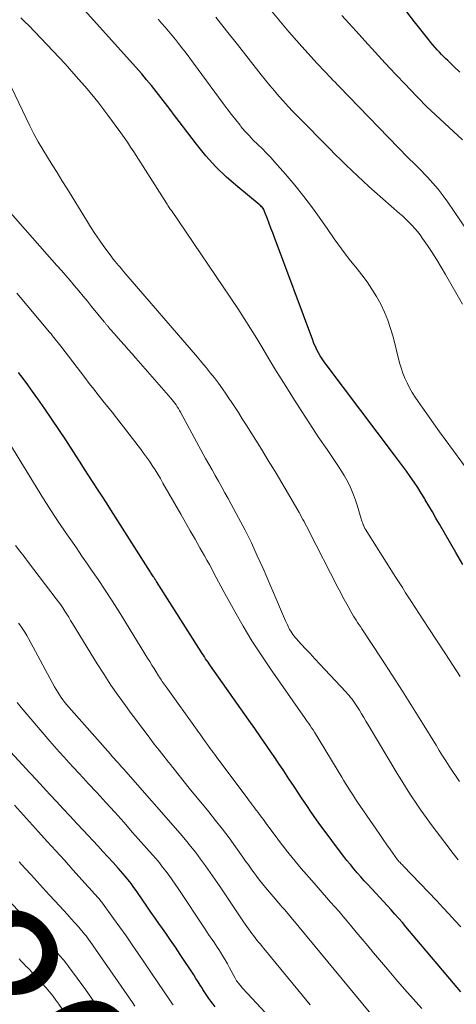
# Model space of a CAD drawing. Units: feet. Extents: x 1929996 to 1935008, y 500000 to 505000.
# Drawn here: x 1930087 to 1930144, y 500297 to 500424 of the extents above; entities that cross this region are included whole.
import ezdxf
from ezdxf.enums import TextEntityAlignment as Align

# ---------------------------------------------------------------- set-up
doc = ezdxf.new("R2010")
doc.units = ezdxf.units.FT
doc.header["$LTSCALE"] = 100
doc.header["$MEASUREMENT"] = 0
for name, color, linetype, lineweight in [('CONTOUR INDEX', 32, 'Continuous', 25), ('CONTOUR INDEX LABEL', 7, 'Continuous', 15), ('CONTOUR INTERMEDIATE', 40, 'Continuous', 15)]:
    doc.layers.add(name, color=color, linetype=linetype, lineweight=lineweight)
doc.styles.add('slant', font='romans.shx', dxfattribs={"oblique": 14.999978})

msp = doc.modelspace()

# ---------------------------------------------------------------- linework, layer by layer
at = {"layer": 'CONTOUR INDEX', "flags": 128}
for points, elevation in [([(1930144.59, 500353.74), (1930143.67, 500355.3), (1930141.56, 500358.95), (1930141.1, 500359.74), (1930140.64, 500360.54), (1930140.18, 500361.33), (1930139.71, 500362.12), (1930139.65, 500362.22), (1930139.21, 500362.96), (1930138.75, 500363.69), (1930138.27, 500364.4), (1930137.78, 500365.11), (1930137.28, 500365.81), (1930136.78, 500366.51), (1930136.27, 500367.21), (1930135.75, 500367.9), (1930126.91, 500379.61), (1930126.64, 500379.97), (1930126.39, 500380.35), (1930126.15, 500380.73), (1930125.92, 500381.11), (1930125.71, 500381.51), (1930125.51, 500381.92), (1930125.33, 500382.33), (1930125.17, 500382.75), (1930120.23, 500396.02), (1930120, 500396.63), (1930119.77, 500397.24), (1930119.54, 500397.84), (1930119.31, 500398.45), (1930118.95, 500399.39), (1930118.89, 500399.53), (1930118.83, 500399.66), (1930118.75, 500399.78), (1930118.66, 500399.89), (1930118.56, 500400), (1930118.46, 500400.11), (1930118.35, 500400.21), (1930118.24, 500400.31), (1930115.48, 500402.57), (1930114.03, 500403.85), (1930112.65, 500405.18), (1930111.36, 500406.61), (1930110.14, 500408.1), (1930107.9, 500411.02), (1930107.31, 500411.8), (1930106.72, 500412.58), (1930106.13, 500413.36), (1930105.54, 500414.14), (1930104.94, 500414.92), (1930104.33, 500415.69), (1930103.7, 500416.44), (1930103.06, 500417.18), (1930094.1, 500427.19)], 940), ([(1930144.18, 500417.39), (1930143.42, 500418.13), (1930143.15, 500418.39), (1930142.89, 500418.65), (1930142.62, 500418.92), (1930142.36, 500419.18), (1930142.1, 500419.44), (1930141.84, 500419.71), (1930141.58, 500419.98), (1930141.32, 500420.25), (1930141.26, 500420.31), (1930140.99, 500420.62), (1930140.71, 500420.93), (1930140.45, 500421.25), (1930140.19, 500421.58), (1930138.35, 500423.93), (1930137.34, 500425.23)], 960), ([(1930144.32, 500298.48), (1930141.95, 500301.27), (1930141.24, 500302.11), (1930140.53, 500302.95), (1930139.82, 500303.8), (1930139.11, 500304.64), (1930138.63, 500305.22), (1930138.16, 500305.78), (1930137.69, 500306.33), (1930137.22, 500306.89), (1930136.76, 500307.44), (1930136.28, 500307.99), (1930135.8, 500308.54), (1930135.32, 500309.08), (1930134.83, 500309.61), (1930132.3, 500312.35), (1930131.83, 500312.86), (1930131.38, 500313.37), (1930130.92, 500313.88), (1930130.48, 500314.4), (1930130.04, 500314.93), (1930129.6, 500315.46), (1930129.18, 500316), (1930128.77, 500316.55), (1930126.51, 500319.58), (1930126.09, 500320.14), (1930125.68, 500320.71), (1930125.28, 500321.28), (1930124.87, 500321.85), (1930124.48, 500322.43), (1930124.09, 500323.01), (1930123.7, 500323.59), (1930123.32, 500324.17), (1930122.76, 500325.03), (1930122.09, 500326.04), (1930121.43, 500327.05), (1930120.75, 500328.05), (1930120.08, 500329.06), (1930119.94, 500329.26), (1930119.19, 500330.36), (1930118.44, 500331.45), (1930117.67, 500332.54), (1930116.91, 500333.63), (1930111.95, 500340.66), (1930111.79, 500340.89), (1930111.64, 500341.11), (1930111.48, 500341.33), (1930111.33, 500341.56), (1930111.18, 500341.79), (1930111.03, 500342.01), (1930110.88, 500342.24), (1930110.74, 500342.47), (1930104.98, 500351.55), (1930104.93, 500351.63), (1930104.87, 500351.71), (1930104.82, 500351.79), (1930104.77, 500351.87), (1930104.76, 500351.89), (1930104.71, 500351.96), (1930104.67, 500352.03), (1930104.62, 500352.1), (1930104.58, 500352.17), (1930104.51, 500352.28), (1930104.43, 500352.4), (1930104.34, 500352.52), (1930104.26, 500352.65), (1930104.19, 500352.77), (1930099.05, 500360.83), (1930098.49, 500361.71), (1930097.93, 500362.59), (1930097.36, 500363.47), (1930096.79, 500364.34), (1930096.23, 500365.22), (1930095.66, 500366.09), (1930095.09, 500366.97), (1930094.53, 500367.84), (1930093.23, 500369.85), (1930092.35, 500371.2), (1930091.46, 500372.54), (1930090.55, 500373.86), (1930089.63, 500375.18), (1930088.95, 500376.13), (1930088.35, 500376.96), (1930087.74, 500377.78), (1930087.11, 500378.59)], 920), ([(1930088.58, 500326.82), (1930084.59, 500331.11)], 900), ([(1930098.7, 500315.93), (1930098.04, 500316.65), (1930097.37, 500317.37), (1930095.54, 500319.33), (1930094.66, 500320.27), (1930093.79, 500321.2), (1930092.92, 500322.14), (1930092.06, 500323.08), (1930091.19, 500324.01), (1930090.32, 500324.95), (1930089.45, 500325.89), (1930088.58, 500326.82)], 900), ([(1930112.56, 500296.53), (1930112.28, 500296.89), (1930112.01, 500297.26), (1930111.74, 500297.64), (1930111.48, 500298.02), (1930111.23, 500298.4), (1930110.98, 500298.79), (1930110.92, 500298.9), (1930110.64, 500299.35), (1930110.36, 500299.79), (1930110.08, 500300.23), (1930109.79, 500300.67), (1930108.03, 500303.33), (1930107.42, 500304.25), (1930106.8, 500305.16), (1930106.17, 500306.07), (1930105.53, 500306.98), (1930105.38, 500307.19), (1930104.82, 500307.99), (1930104.26, 500308.78), (1930103.71, 500309.58), (1930103.16, 500310.39), (1930102.41, 500311.48), (1930102.23, 500311.74), (1930102.06, 500311.99), (1930101.87, 500312.24), (1930101.69, 500312.49), (1930101.5, 500312.74), (1930101.31, 500312.98), (1930101.11, 500313.22), (1930100.91, 500313.45), (1930100.02, 500314.46), (1930099.36, 500315.2), (1930098.7, 500315.93)], 900)]:
    msp.add_lwpolyline(points, dxfattribs=dict(at, elevation=elevation))
at = {"layer": 'CONTOUR INTERMEDIATE', "flags": 128}
for points, elevation in [([(1930146.74, 500394.58), (1930142.66, 500400.58), (1930142.05, 500401.43), (1930141.41, 500402.26), (1930140.72, 500403.06), (1930140.01, 500403.84), (1930138.88, 500405.01), (1930138.71, 500405.18), (1930138.54, 500405.35), (1930138.37, 500405.51), (1930138.19, 500405.68), (1930138.02, 500405.84), (1930137.85, 500406), (1930137.68, 500406.17), (1930137.51, 500406.34), (1930128.59, 500415.55), (1930128.32, 500415.82), (1930128.06, 500416.1), (1930127.79, 500416.38), (1930127.53, 500416.66), (1930127.43, 500416.76), (1930127.21, 500416.99), (1930127, 500417.22), (1930126.78, 500417.44), (1930126.57, 500417.67), (1930126.35, 500417.9), (1930126.14, 500418.13), (1930125.93, 500418.36), (1930125.72, 500418.59), (1930123.43, 500421.12), (1930122.1, 500422.63), (1930120.78, 500424.16), (1930119.5, 500425.72)], 952), ([(1930144.24, 500339.26), (1930143.3, 500340.73), (1930142.34, 500342.19), (1930140.11, 500345.59), (1930139.55, 500346.45), (1930138.99, 500347.31), (1930138.43, 500348.17), (1930137.87, 500349.03), (1930137.6, 500349.45), (1930137.18, 500350.1), (1930136.76, 500350.76), (1930136.35, 500351.41), (1930135.93, 500352.07), (1930132.16, 500358.02), (1930132.04, 500358.21), (1930131.93, 500358.42), (1930131.83, 500358.62), (1930131.73, 500358.83), (1930131.71, 500358.88), (1930131.63, 500359.07), (1930131.56, 500359.26), (1930131.49, 500359.46), (1930131.43, 500359.65), (1930130.91, 500361.42), (1930130.7, 500362.08), (1930130.46, 500362.74), (1930130.2, 500363.38), (1930129.91, 500364.01), (1930129.59, 500364.63), (1930129.25, 500365.24), (1930128.89, 500365.83), (1930128.51, 500366.41), (1930127.02, 500368.6), (1930125.89, 500370.27), (1930124.78, 500371.95), (1930123.68, 500373.64), (1930122.59, 500375.34), (1930121.89, 500376.44), (1930121.08, 500377.74), (1930120.28, 500379.04), (1930119.49, 500380.35), (1930118.72, 500381.66), (1930117.93, 500382.97), (1930117.13, 500384.27), (1930116.31, 500385.56), (1930115.47, 500386.83), (1930106.9, 500399.51), (1930106.89, 500399.53), (1930106.88, 500399.54), (1930106.86, 500399.56), (1930106.85, 500399.57), (1930106.8, 500399.64), (1930106.79, 500399.65), (1930106.78, 500399.67), (1930106.77, 500399.69), (1930106.76, 500399.7), (1930106.61, 500399.93), (1930106.52, 500400.06), (1930106.43, 500400.19), (1930106.35, 500400.32), (1930106.26, 500400.45), (1930102.03, 500407.1), (1930101.62, 500407.73), (1930101.21, 500408.34), (1930100.78, 500408.95), (1930100.35, 500409.56), (1930098.67, 500411.84), (1930097.37, 500413.56), (1930096.02, 500415.24), (1930094.6, 500416.87), (1930093.15, 500418.47), (1930088.46, 500423.43), (1930087.96, 500423.93), (1930087.44, 500424.42)], 936), ([(1930148.78, 500361.11), (1930142.31, 500369.92), (1930141.58, 500370.92), (1930140.85, 500371.93), (1930140.13, 500372.93), (1930139.41, 500373.94), (1930138.79, 500374.82), (1930138.4, 500375.4), (1930138.03, 500375.99), (1930137.69, 500376.6), (1930137.37, 500377.22), (1930137.08, 500377.85), (1930136.82, 500378.5), (1930136.6, 500379.16), (1930136.41, 500379.82), (1930135.56, 500383.17), (1930135.24, 500384.26), (1930134.88, 500385.34), (1930134.45, 500386.38), (1930133.96, 500387.41), (1930133.42, 500388.4), (1930132.83, 500389.37), (1930132.19, 500390.31), (1930131.51, 500391.21), (1930130.9, 500391.97), (1930129.9, 500393.25), (1930128.91, 500394.55), (1930127.96, 500395.86), (1930127.02, 500397.19), (1930126.21, 500398.37), (1930125.14, 500399.87), (1930124.03, 500401.35), (1930122.86, 500402.79), (1930121.67, 500404.2), (1930120.27, 500405.78), (1930119.74, 500406.37), (1930119.19, 500406.95), (1930118.63, 500407.52), (1930118.06, 500408.07), (1930117.49, 500408.63), (1930116.94, 500409.2), (1930116.41, 500409.8), (1930115.89, 500410.4), (1930115.78, 500410.55), (1930115.22, 500411.24), (1930114.67, 500411.94), (1930114.13, 500412.65), (1930113.59, 500413.36), (1930108.66, 500420.02), (1930108.25, 500420.57), (1930107.83, 500421.11), (1930107.41, 500421.65), (1930106.97, 500422.18), (1930106.53, 500422.7), (1930106.09, 500423.22), (1930105.64, 500423.74), (1930105.18, 500424.25)], 944), ([(1930144.52, 500387.43), (1930142.34, 500391.25), (1930141.78, 500392.2), (1930141.21, 500393.15), (1930140.61, 500394.07), (1930140, 500395), (1930139.38, 500395.91), (1930139.06, 500396.36), (1930138.72, 500396.79), (1930138.37, 500397.21), (1930138, 500397.62), (1930137.61, 500398.01), (1930137.21, 500398.39), (1930136.81, 500398.77), (1930136.4, 500399.14), (1930133.18, 500401.96), (1930132.43, 500402.63), (1930131.69, 500403.3), (1930130.96, 500403.99), (1930130.23, 500404.68), (1930129.51, 500405.37), (1930128.79, 500406.08), (1930128.08, 500406.78), (1930127.37, 500407.5), (1930123.24, 500411.69), (1930122.62, 500412.34), (1930122, 500412.99), (1930121.4, 500413.65), (1930120.8, 500414.31), (1930120.21, 500414.99), (1930119.63, 500415.67), (1930119.07, 500416.36), (1930118.51, 500417.06), (1930116.82, 500419.2), (1930115.43, 500420.98), (1930114.03, 500422.75), (1930112.64, 500424.52)], 948), ([(1930144.52, 500408.65), (1930142.19, 500410.81), (1930141.04, 500411.89), (1930139.9, 500412.99), (1930138.79, 500414.11), (1930137.69, 500415.24), (1930137.19, 500415.76), (1930135.86, 500417.17), (1930134.54, 500418.58), (1930133.23, 500420.01), (1930131.93, 500421.45), (1930130.77, 500422.73), (1930129.85, 500423.73), (1930128.93, 500424.72)], 956), ([(1930144.16, 500325.7), (1930143.71, 500326.35), (1930143.26, 500327.01), (1930142.82, 500327.68), (1930142.39, 500328.35), (1930141.96, 500329.02), (1930141.54, 500329.7), (1930141.12, 500330.37), (1930139.38, 500333.21), (1930138.09, 500335.3), (1930136.78, 500337.38), (1930135.45, 500339.45), (1930134.1, 500341.51), (1930131.51, 500345.44), (1930131.33, 500345.71), (1930131.15, 500345.99), (1930130.97, 500346.26), (1930130.79, 500346.53), (1930130.62, 500346.81), (1930130.45, 500347.08), (1930130.28, 500347.36), (1930130.12, 500347.65), (1930129.75, 500348.3), (1930129.41, 500348.92), (1930129.08, 500349.54), (1930128.75, 500350.16), (1930128.43, 500350.78), (1930124.67, 500358.09), (1930124.52, 500358.39), (1930124.36, 500358.69), (1930124.21, 500358.99), (1930124.06, 500359.29), (1930123.9, 500359.58), (1930123.74, 500359.88), (1930123.58, 500360.17), (1930123.42, 500360.46), (1930122.05, 500362.82), (1930121.19, 500364.29), (1930120.32, 500365.75), (1930119.43, 500367.2), (1930118.54, 500368.64), (1930116.56, 500371.8), (1930116.06, 500372.59), (1930115.56, 500373.38), (1930115.05, 500374.16), (1930114.54, 500374.94), (1930114.46, 500375.06), (1930113.98, 500375.78), (1930113.49, 500376.48), (1930112.98, 500377.18), (1930112.46, 500377.87), (1930111.92, 500378.54), (1930111.38, 500379.21), (1930110.83, 500379.88), (1930110.27, 500380.54), (1930100.76, 500391.59), (1930100.53, 500391.86), (1930100.3, 500392.13), (1930100.07, 500392.4), (1930099.84, 500392.67), (1930099.62, 500392.94), (1930099.39, 500393.22), (1930099.18, 500393.5), (1930098.97, 500393.78), (1930098.18, 500394.86), (1930097.59, 500395.7), (1930097.01, 500396.54), (1930096.46, 500397.4), (1930095.91, 500398.26), (1930093.37, 500402.43), (1930092.75, 500403.42), (1930092.13, 500404.42), (1930091.5, 500405.41), (1930090.87, 500406.4), (1930090.26, 500407.4), (1930089.67, 500408.41), (1930089.11, 500409.44), (1930088.58, 500410.48), (1930084.31, 500419.31)], 932), ([(1930143.97, 500315.55), (1930143.33, 500316.38), (1930141.16, 500319.22), (1930140.49, 500320.13), (1930139.82, 500321.04), (1930139.17, 500321.96), (1930138.53, 500322.9), (1930137.9, 500323.84), (1930137.29, 500324.79), (1930136.69, 500325.75), (1930136.1, 500326.72), (1930132.32, 500333.02), (1930132.04, 500333.49), (1930131.76, 500333.96), (1930131.48, 500334.42), (1930131.2, 500334.89), (1930130.96, 500335.28), (1930130.8, 500335.55), (1930130.63, 500335.81), (1930130.45, 500336.06), (1930130.27, 500336.32), (1930130.07, 500336.56), (1930129.88, 500336.81), (1930129.67, 500337.04), (1930129.46, 500337.27), (1930126.73, 500340.18), (1930126.09, 500340.86), (1930125.45, 500341.54), (1930124.82, 500342.22), (1930124.18, 500342.9), (1930123.27, 500343.88), (1930123.1, 500344.07), (1930122.93, 500344.27), (1930122.77, 500344.48), (1930122.61, 500344.69), (1930122.45, 500344.91), (1930122.32, 500345.13), (1930122.19, 500345.35), (1930122.07, 500345.57), (1930122.03, 500345.66), (1930121.9, 500345.93), (1930121.77, 500346.21), (1930121.65, 500346.48), (1930121.53, 500346.76), (1930118.76, 500353.21), (1930118.01, 500354.88), (1930117.24, 500356.54), (1930116.42, 500358.18), (1930115.57, 500359.8), (1930114.64, 500361.54), (1930114.23, 500362.28), (1930113.82, 500363.02), (1930113.41, 500363.76), (1930112.99, 500364.5), (1930112.57, 500365.24), (1930112.15, 500365.98), (1930111.74, 500366.72), (1930111.33, 500367.47), (1930108.09, 500373.43), (1930107.95, 500373.68), (1930107.81, 500373.92), (1930107.66, 500374.15), (1930107.5, 500374.39), (1930107.34, 500374.62), (1930107.17, 500374.84), (1930107, 500375.06), (1930106.81, 500375.27), (1930102.32, 500380.42), (1930101.82, 500380.98), (1930101.33, 500381.54), (1930100.83, 500382.1), (1930100.34, 500382.66), (1930099.74, 500383.33), (1930099.54, 500383.56), (1930099.34, 500383.78), (1930099.14, 500384.01), (1930098.95, 500384.24), (1930098.68, 500384.56), (1930098.62, 500384.63), (1930098.56, 500384.7), (1930098.5, 500384.77), (1930098.44, 500384.84), (1930098.38, 500384.92), (1930098.32, 500384.99), (1930098.26, 500385.06), (1930098.2, 500385.13), (1930096.59, 500387.12), (1930096.04, 500387.79), (1930095.48, 500388.46), (1930094.93, 500389.13), (1930094.37, 500389.79), (1930093.81, 500390.46), (1930093.24, 500391.12), (1930092.67, 500391.77), (1930092.1, 500392.43), (1930085.81, 500399.55)], 928), ([(1930144.33, 500306.87), (1930143.56, 500307.72), (1930142.78, 500308.57), (1930142, 500309.41), (1930141.2, 500310.25), (1930136.86, 500314.79), (1930136.76, 500314.89), (1930136.67, 500314.99), (1930136.57, 500315.09), (1930136.47, 500315.19), (1930136.31, 500315.35), (1930136.3, 500315.37), (1930136.28, 500315.39), (1930136.27, 500315.41), (1930136.25, 500315.42), (1930136.19, 500315.5), (1930136.18, 500315.52), (1930136.16, 500315.53), (1930136.15, 500315.55), (1930136.13, 500315.57), (1930135.23, 500316.85), (1930134.76, 500317.51), (1930134.3, 500318.17), (1930133.84, 500318.83), (1930133.38, 500319.5), (1930130.98, 500323.01), (1930130.71, 500323.41), (1930130.44, 500323.81), (1930130.18, 500324.21), (1930129.92, 500324.62), (1930129.67, 500325.02), (1930129.42, 500325.43), (1930129.17, 500325.84), (1930128.92, 500326.25), (1930125.38, 500332.08), (1930125.21, 500332.36), (1930125.03, 500332.63), (1930124.85, 500332.91), (1930124.66, 500333.17), (1930124.47, 500333.44), (1930124.29, 500333.71), (1930124.1, 500333.98), (1930123.91, 500334.25), (1930119.73, 500340.24), (1930118.5, 500342.05), (1930117.32, 500343.89), (1930116.19, 500345.76), (1930115.1, 500347.66), (1930113.6, 500350.39), (1930113.3, 500350.94), (1930113, 500351.5), (1930112.7, 500352.06), (1930112.4, 500352.62), (1930112.11, 500353.18), (1930111.81, 500353.74), (1930111.5, 500354.3), (1930111.19, 500354.85), (1930110.58, 500355.91), (1930109.96, 500357), (1930109.34, 500358.08), (1930108.73, 500359.16), (1930108.11, 500360.25), (1930105.8, 500364.28), (1930105.47, 500364.85), (1930105.13, 500365.42), (1930104.79, 500365.98), (1930104.43, 500366.54), (1930104.07, 500367.09), (1930103.7, 500367.63), (1930103.31, 500368.16), (1930102.92, 500368.69), (1930100.41, 500371.93), (1930099.82, 500372.69), (1930099.23, 500373.44), (1930098.64, 500374.18), (1930098.04, 500374.93), (1930097.45, 500375.67), (1930096.86, 500376.42), (1930096.27, 500377.17), (1930095.69, 500377.93), (1930092.6, 500381.97), (1930092.42, 500382.2), (1930092.24, 500382.43), (1930092.06, 500382.65), (1930091.89, 500382.88), (1930091.71, 500383.11), (1930091.52, 500383.33), (1930091.34, 500383.56), (1930091.16, 500383.78), (1930086.91, 500388.84)], 924), ([(1930139.3, 500296.31), (1930138.16, 500297.57), (1930137.04, 500298.84), (1930135.93, 500300.12), (1930134.83, 500301.41), (1930133.05, 500303.53), (1930132.3, 500304.42), (1930131.55, 500305.31), (1930130.81, 500306.2), (1930130.06, 500307.09), (1930129.62, 500307.62), (1930129.09, 500308.24), (1930128.57, 500308.86), (1930128.03, 500309.48), (1930127.49, 500310.09), (1930126.95, 500310.7), (1930126.41, 500311.31), (1930125.87, 500311.92), (1930125.34, 500312.54), (1930123.68, 500314.44), (1930123.28, 500314.91), (1930122.89, 500315.37), (1930122.51, 500315.84), (1930122.13, 500316.31), (1930121.75, 500316.79), (1930121.38, 500317.27), (1930121.01, 500317.76), (1930120.65, 500318.24), (1930119.16, 500320.24), (1930118.96, 500320.52), (1930118.75, 500320.8), (1930118.54, 500321.08), (1930118.33, 500321.36), (1930118.29, 500321.41), (1930118.11, 500321.66), (1930117.92, 500321.92), (1930117.73, 500322.17), (1930117.54, 500322.42), (1930117.34, 500322.67), (1930117.15, 500322.93), (1930116.96, 500323.18), (1930116.78, 500323.43), (1930112.7, 500328.9), (1930112.5, 500329.17), (1930112.31, 500329.43), (1930112.11, 500329.7), (1930111.91, 500329.97), (1930111.61, 500330.4), (1930111.57, 500330.46), (1930111.52, 500330.51), (1930111.48, 500330.57), (1930111.44, 500330.63), (1930111.4, 500330.69), (1930111.36, 500330.74), (1930111.32, 500330.8), (1930111.27, 500330.86), (1930110.98, 500331.27), (1930110.8, 500331.53), (1930110.61, 500331.79), (1930110.42, 500332.05), (1930110.23, 500332.31), (1930106.21, 500337.92), (1930106.09, 500338.09), (1930105.96, 500338.27), (1930105.84, 500338.44), (1930105.72, 500338.62), (1930105.6, 500338.8), (1930105.48, 500338.97), (1930105.37, 500339.16), (1930105.25, 500339.34), (1930104.93, 500339.86), (1930104.65, 500340.3), (1930104.38, 500340.74), (1930104.11, 500341.19), (1930103.83, 500341.63), (1930100.13, 500347.62), (1930099.25, 500349.03), (1930098.35, 500350.42), (1930097.43, 500351.8), (1930096.5, 500353.16), (1930096.06, 500353.79), (1930095.34, 500354.84), (1930094.61, 500355.89), (1930093.89, 500356.93), (1930093.16, 500357.98), (1930092.45, 500359.03), (1930091.74, 500360.09), (1930091.06, 500361.16), (1930090.38, 500362.24), (1930085.19, 500370.7)], 916), ([(1930133.51, 500294.64), (1930121.55, 500309.07), (1930121.46, 500309.18), (1930121.4, 500309.24), (1930121.28, 500309.38), (1930121.22, 500309.45), (1930121.15, 500309.52), (1930121.09, 500309.59), (1930121.03, 500309.67), (1930119.06, 500311.99), (1930118.67, 500312.46), (1930118.29, 500312.93), (1930117.93, 500313.42), (1930117.56, 500313.91), (1930117.21, 500314.41), (1930116.86, 500314.9), (1930116.5, 500315.4), (1930116.15, 500315.9), (1930115.2, 500317.23), (1930114.36, 500318.39), (1930113.5, 500319.53), (1930112.62, 500320.66), (1930111.73, 500321.77), (1930109.21, 500324.83), (1930108.55, 500325.64), (1930107.89, 500326.45), (1930107.24, 500327.27), (1930106.59, 500328.08), (1930106.52, 500328.17), (1930105.91, 500328.95), (1930105.3, 500329.73), (1930104.69, 500330.52), (1930104.09, 500331.3), (1930103.49, 500332.1), (1930102.89, 500332.89), (1930102.3, 500333.68), (1930101.7, 500334.48), (1930100.95, 500335.5), (1930100, 500336.82), (1930099.08, 500338.15), (1930098.19, 500339.51), (1930097.32, 500340.89), (1930094.12, 500346.11), (1930093.87, 500346.52), (1930093.62, 500346.92), (1930093.37, 500347.33), (1930093.11, 500347.73), (1930092.85, 500348.13), (1930092.59, 500348.53), (1930092.31, 500348.92), (1930092.02, 500349.3), (1930088.42, 500354.02), (1930087.86, 500354.76), (1930087.29, 500355.49), (1930086.73, 500356.22)], 912), ([(1930124.84, 500296.82), (1930118.86, 500304.08), (1930118.63, 500304.35), (1930118.41, 500304.63), (1930118.18, 500304.91), (1930117.96, 500305.18), (1930117.74, 500305.46), (1930117.53, 500305.75), (1930117.31, 500306.03), (1930117.1, 500306.32), (1930117.09, 500306.34), (1930116.87, 500306.64), (1930116.66, 500306.94), (1930116.45, 500307.24), (1930116.24, 500307.54), (1930113.13, 500312.18), (1930112.53, 500313.05), (1930111.93, 500313.92), (1930111.31, 500314.79), (1930110.68, 500315.64), (1930110.04, 500316.49), (1930109.39, 500317.32), (1930108.71, 500318.14), (1930108.03, 500318.94), (1930100.99, 500326.98), (1930100.75, 500327.26), (1930100.5, 500327.54), (1930100.25, 500327.82), (1930100, 500328.09), (1930099.75, 500328.37), (1930099.51, 500328.65), (1930099.26, 500328.93), (1930099.01, 500329.21), (1930093.65, 500335.28), (1930093.39, 500335.59), (1930093.13, 500335.9), (1930092.88, 500336.23), (1930092.64, 500336.55), (1930092.42, 500336.89), (1930092.2, 500337.23), (1930091.99, 500337.57), (1930091.79, 500337.93), (1930088.44, 500344.17), (1930088.21, 500344.58), (1930087.96, 500344.99), (1930087.7, 500345.38), (1930087.43, 500345.76), (1930087.14, 500346.14)], 908), ([(1930097.25, 500324.25), (1930096.15, 500325.43), (1930095.53, 500326.11), (1930094.9, 500326.79), (1930094.27, 500327.47), (1930093.64, 500328.15), (1930093.02, 500328.84), (1930092.41, 500329.53), (1930091.8, 500330.22), (1930091.19, 500330.92), (1930087.49, 500335.26), (1930086.97, 500335.88)], 904), ([(1930123.41, 500291.06), (1930116.78, 500298.22), (1930116.54, 500298.48), (1930116.3, 500298.75), (1930116.07, 500299.02), (1930115.84, 500299.29), (1930115.51, 500299.69), (1930115.45, 500299.76), (1930115.39, 500299.84), (1930115.33, 500299.92), (1930115.28, 500300), (1930115.23, 500300.08), (1930115.18, 500300.17), (1930115.13, 500300.25), (1930115.08, 500300.34), (1930114.42, 500301.58), (1930114.14, 500302.09), (1930113.85, 500302.61), (1930113.55, 500303.11), (1930113.24, 500303.62), (1930113.03, 500303.94), (1930112.82, 500304.28), (1930112.6, 500304.61), (1930112.38, 500304.94), (1930112.16, 500305.26), (1930111.93, 500305.59), (1930111.71, 500305.92), (1930111.49, 500306.25), (1930111.27, 500306.57), (1930107.77, 500311.83), (1930107.38, 500312.39), (1930106.99, 500312.96), (1930106.59, 500313.51), (1930106.19, 500314.07), (1930105.77, 500314.61), (1930105.35, 500315.15), (1930104.91, 500315.68), (1930104.47, 500316.2), (1930101.89, 500319.11), (1930100.74, 500320.41), (1930099.59, 500321.7), (1930098.42, 500322.98), (1930097.25, 500324.25)], 904), ([(1930107.11, 500296.79), (1930107.03, 500296.91), (1930106.95, 500297.03), (1930106.87, 500297.15), (1930106.79, 500297.27), (1930102.6, 500303.44), (1930101.82, 500304.58), (1930101.03, 500305.72), (1930100.23, 500306.84), (1930099.42, 500307.96), (1930097.99, 500309.93), (1930097.89, 500310.06), (1930097.79, 500310.19), (1930097.69, 500310.32), (1930097.59, 500310.45), (1930097.48, 500310.58), (1930097.37, 500310.7), (1930097.27, 500310.83), (1930097.16, 500310.95), (1930097.07, 500311.04), (1930096.96, 500311.17), (1930096.84, 500311.3), (1930096.73, 500311.42), (1930096.61, 500311.55), (1930096.5, 500311.67), (1930096.38, 500311.8), (1930096.27, 500311.93), (1930096.15, 500312.05), (1930094.17, 500314.26), (1930093.06, 500315.49), (1930091.95, 500316.71), (1930090.84, 500317.94), (1930089.73, 500319.17), (1930086.6, 500322.62)], 896), ([(1930102.17, 500296.65), (1930101.87, 500297.09), (1930096.41, 500304.98), (1930096.33, 500305.11), (1930096.24, 500305.23), (1930096.15, 500305.35), (1930096.05, 500305.48), (1930095.96, 500305.6), (1930095.86, 500305.72), (1930095.77, 500305.84), (1930095.67, 500305.95), (1930094.91, 500306.84), (1930094.42, 500307.39), (1930093.94, 500307.94), (1930093.45, 500308.49), (1930092.95, 500309.04), (1930091.88, 500310.2), (1930091.1, 500311.05), (1930090.32, 500311.9), (1930089.54, 500312.75), (1930088.76, 500313.6), (1930087.98, 500314.45), (1930087.2, 500315.29)], 892), ([(1930097.38, 500296.54), (1930096.59, 500297.66), (1930095.79, 500298.78), (1930094.26, 500300.91), (1930093.83, 500301.48), (1930093.4, 500302.05), (1930092.95, 500302.61), (1930092.48, 500303.16), (1930092, 500303.72), (1930091.77, 500303.98), (1930091.54, 500304.24), (1930091.31, 500304.5), (1930091.07, 500304.75), (1930090.83, 500305.01), (1930090.59, 500305.26), (1930090.36, 500305.51), (1930090.12, 500305.77), (1930085.82, 500310.35)], 888), ([(1930092.73, 500296.31), (1930092.35, 500296.87), (1930091.95, 500297.42), (1930091.55, 500297.97), (1930091.13, 500298.5), (1930090.7, 500299.02), (1930090.25, 500299.53), (1930089.79, 500300.03), (1930088.32, 500301.58), (1930088.1, 500301.82), (1930087.88, 500302.05), (1930087.65, 500302.28), (1930087.43, 500302.51), (1930087.21, 500302.74)], 884)]:
    msp.add_lwpolyline(points, dxfattribs=dict(at, elevation=elevation))

# ---------------------------------------------------------------- texts
at = {"layer": 'CONTOUR INDEX LABEL', "style": 'slant', "oblique": 15}
msp.add_text('880', height=20, rotation=310.327, dxfattribs=at).set_placement((1930082.83, 500300.35, 880), align=Align.MIDDLE_CENTER)

doc.saveas('drawing.dxf')
